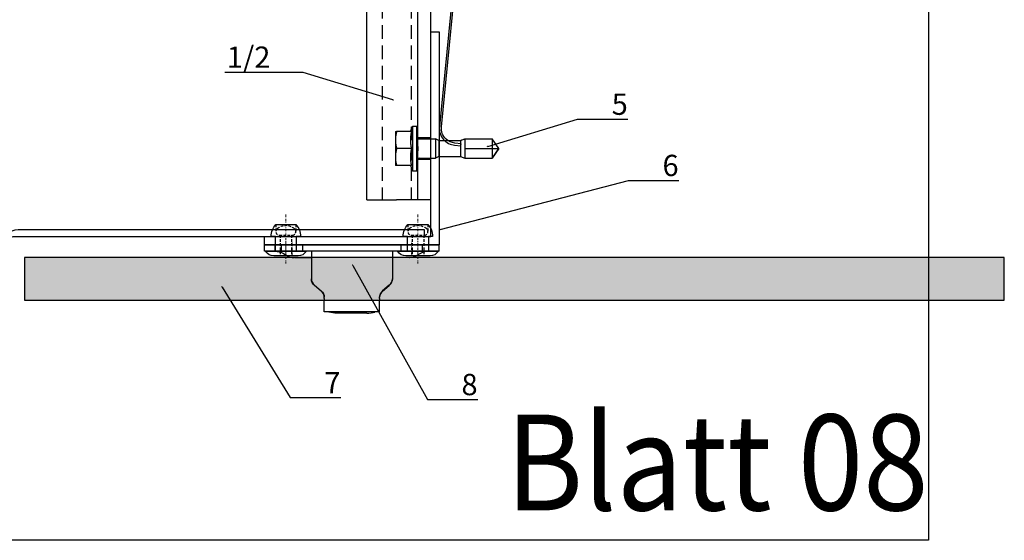
# Model space of a CAD drawing. Units: millimetres. Extents: x -358390 to -165483, y 96743 to 207920.
# Drawn here: x -182113 to -181881, y 200219 to 200341 of the extents above; entities that cross this region are included whole.
import ezdxf
from ezdxf import colors
from ezdxf.entities.mleader import LeaderData, LeaderLine
from ezdxf.enums import TextEntityAlignment as Align
from ezdxf.math import Vec2, Vec3

# ---------------------------------------------------------------- set-up
doc = ezdxf.new("R2010")
doc.units = ezdxf.units.MM
doc.set_wipeout_variables(frame=1)
for name, pattern in [('HIDDEN', [9.525, 6.35, -3.175]), ('STRICHPUNKT', [1, 0.5, -0.25, 0, -0.25]), ('Verdeckt2', [4.7625, 3.175, -1.5875])]:
    doc.linetypes.add(name, pattern=pattern)
doc.layers.add('3-0', color=252, linetype='Continuous', lineweight=5)
doc.layers.add('GIP-Ansichtsfenster', color=9, linetype='Continuous', plot=False)
for name, color, linetype in [('GIP-Bauseits', 8, 'Continuous'), ('GIP-Details', 7, 'Continuous'), ('GIP-DIM-0', 12, 'Continuous'), ('GIP-Profile', 51, 'Continuous')]:
    doc.layers.add(name, color=color, linetype=linetype)
doc.styles.add('GIP-Text-45', font='calibri.ttf', dxfattribs={"width": 0.9, "height": 4.5})
doc.styles.get("Standard").update_dxf_attribs({"font": 'calibri.ttf'})

# ---------------------------------------------------------------- blocks, each defined once
blk = doc.blocks.new('_Dot')
blk.add_hatch(color=0).paths.add_polyline_path([(-0.5, 0, 1), (0.5, 0, 1)])
at = {"color": 0}
blk.add_line((-1, 0), (-0.5, 0), dxfattribs=at)
blk = doc.blocks.new('Isolink GP-235 horizontal')
for p, q in [((-169329.04, 205183.17), (-169329.19, 205184.66)), ((-169328.69, 205184.71), (-169328.55, 205183.22)), ((-169329.79, 205183.32), (-169330.16, 205182.32)), ((-169330.11, 205182.46), (-169330.16, 205182.32)), ((-169330.16, 205182.32), (-169330.16, 205182.32)), ((-169330.16, 205182.32), (-169330.16, 205182.32)), ((-169330.16, 205182.32), (-169327.89, 205182.32)), ((-169330.16, 205182.32), (-169330.16, 205175.91)), ((-169329.79, 205183.32), (-169329.91, 205183)), ((-169329.79, 205183.32), (-169325.99, 205183.32)), ((-169328.55, 205183.22), (-169329.04, 205183.17)), ((-169327.89, 205182.32), (-169327.89, 205176.21)), ((-169327.89, 205182.32), (-169325.63, 205182.32)), ((-169327.89, 205182.32), (-169327.89, 205182.32)), ((-169325.99, 205183.32), (-169325.63, 205182.32)), ((-169325.99, 205183.32), (-169325.63, 205182.32)), ((-169325.63, 205182.32), (-169325.63, 205182.32)), ((-169325.63, 205182.32), (-169325.63, 205182.32)), ((-169325.63, 205182.32), (-169325.63, 205176.21)), ((-169330.16, 205176.21), (-169330.16, 205176.21)), ((-169330.16, 205176.21), (-169330.16, 205176.21)), ((-169330.16, 205175.91), (-169325.63, 205175.91)), ((-169327.89, 205174.32), (-169330.16, 205175.91)), ((-169327.89, 205176.21), (-169327.89, 205174.62)), ((-169327.89, 205174.32), (-169325.63, 205175.91)), ((-169327.89, 205174.62), (-169327.89, 205174.32)), ((-169325.63, 205176.21), (-169325.63, 205175.91))]:
    blk.add_line(p, q)
blk.add_arc((-169332.67, 205184.31), 3.5, 5.6876, 43.5168)
blk.add_open_spline([(-169325.63, 205175.91), (-169325.77, 205175.81), (-169325.91, 205175.71), (-169326.68, 205175.17), (-169327.32, 205174.73), (-169327.89, 205174.32)], degree=3, knots=[1.650426, 1.650426, 1.650426, 1.650426, 2.115223, 2.115223, 4.230445, 4.230445, 4.230445, 4.230445])
at = {"color": 7, "linetype": 'Continuous', "true_color": 0xffffff}
blk.add_wipeout([(-169375.89, 205205.32), (-169315.89, 205205.32), (-169315.89, 205190.32), (-169375.89, 205190.32), (-169375.89, 205193.06), (-169460.89, 205193.06), (-169460.89, 205188.06), (-169505.89, 205188.06), (-169505.89, 205210.06), (-169460.89, 205210.06), (-169460.89, 205205.06), (-169378.77, 205205.06)], dxfattribs=at)
for p, q in [((-169315.89, 205205.32), (-169375.37, 205205.32)), ((-169315.89, 205205.32), (-169315.89, 205198.32)), ((-169331.89, 205198.62), (-169329.89, 205198.62)), ((-169331.89, 205198.62), (-169329.89, 205198.62)), ((-169331.89, 205194.85), (-169331.89, 205198.31)), ((-169329.89, 205198.62), (-169325.89, 205198.62)), ((-169329.89, 205198.62), (-169325.89, 205198.62)), ((-169327.89, 205194.85), (-169327.89, 205198.31)), ((-169327.89, 205198.31), (-169327.89, 205198.31)), ((-169325.89, 205198.62), (-169323.89, 205198.62)), ((-169325.89, 205198.62), (-169323.89, 205198.62)), ((-169323.89, 205194.85), (-169323.89, 205198.31)), ((-169315.89, 205195.32), (-169315.89, 205198.32)), ((-169315.89, 205193.32), (-169315.89, 205195.32)), ((-169315.89, 205193.32), (-169375.89, 205193.32)), ((-169331.89, 205195.08), (-169333.14, 205194.62)), ((-169331.89, 205195.08), (-169333.14, 205194.62)), ((-169333.14, 205194.62), (-169322.64, 205194.62)), ((-169333.14, 205194.62), (-169333.14, 205193.62)), ((-169333.14, 205194.62), (-169322.64, 205194.62)), ((-169333.14, 205194.62), (-169333.14, 205194.62)), ((-169333.14, 205193.62), (-169322.64, 205193.62)), ((-169333.14, 205193.62), (-169322.64, 205193.62)), ((-169333.14, 205193.62), (-169333.14, 205193.32)), ((-169330.44, 205190.32), (-169330.44, 205193.32)), ((-169330.14, 205193.32), (-169330.14, 205193.32)), ((-169330.14, 205193.32), (-169330.14, 205189.52)), ((-169325.64, 205193.32), (-169325.64, 205193.32)), ((-169325.64, 205193.32), (-169325.64, 205189.52)), ((-169325.34, 205190.32), (-169325.34, 205193.32)), ((-169323.89, 205195.08), (-169322.64, 205194.62)), ((-169323.89, 205195.08), (-169322.64, 205194.62)), ((-169322.64, 205194.62), (-169322.64, 205193.62)), ((-169322.64, 205194.62), (-169322.64, 205194.62)), ((-169322.64, 205193.62), (-169322.64, 205193.32)), ((-169315.89, 205190.32), (-169315.89, 205193.32)), ((-169315.89, 205190.32), (-169375.89, 205190.32)), ((-169373.01, 205184.32), (-169333.07, 205188.29)), ((-169330.14, 205189.52), (-169330.14, 205189.22)), ((-169330.14, 205189.22), (-169325.64, 205189.22)), ((-169329.79, 205188.44), (-169330.14, 205189.22)), ((-169329.79, 205188.44), (-169325.99, 205188.44)), ((-169329.79, 205188.32), (-169329.79, 205183.32)), ((-169325.99, 205188.44), (-169325.64, 205189.22)), ((-169325.99, 205188.32), (-169325.99, 205183.32)), ((-169325.64, 205189.52), (-169325.64, 205189.22)), ((-169333.02, 205187.8), (-169372.96, 205183.82))]:
    blk.add_line(p, q)
at = {"linetype": 'Verdeckt2'}
for p, q in [((-169375.89, 205201.72), (-169315.89, 205201.72)), ((-169375.89, 205194.92), (-169315.89, 205194.92))]:
    blk.add_line(p, q, dxfattribs=at)
at = {"extrusion": (0, 0, -1)}
for centre, radius, start, end in [((169330.44, 205193.32), 0.3, 90, 180), ((169330.44, 205193.32), 0.3, 90, 180), ((169330.44, 205193.02), 0.3, 90, 180), ((169325.34, 205193.32), 0.3, 0, 90), ((169325.34, 205193.32), 0.3, 0, 90), ((169325.34, 205193.02), 0.3, 0, 90), ((169332.67, 205184.31), 4, 84.3124, 132.0887), ((169332.67, 205184.31), 4, 132.0887, 174.3124)]:
    blk.add_arc(centre, radius, start, end, dxfattribs=at)
blk.add_arc((-169332.67, 205184.31), 3.5, 43.5168, 95.6876)
for points, weights in [([(-169331.89, 205198.62), (-169331.89, 205198.62), (-169331.89, 205198.31)], [1, 1.0379548493, 1]), ([(-169331.89, 205198.31), (-169330.82, 205198.62), (-169329.89, 205198.62)], [1, 1.0379548493, 1]), ([(-169331.89, 205198.62), (-169331.89, 205198.62), (-169331.89, 205198.62)], [1, 1.00170878671, 1.00326370892]), ([(-169331.89, 205198.31), (-169330.82, 205198.62), (-169329.89, 205198.62)], [1, 1.0379548493, 1]), ([(-169329.89, 205198.62), (-169328.97, 205198.62), (-169327.89, 205198.31)], [1, 1.0379548493, 1]), ([(-169329.89, 205198.62), (-169328.97, 205198.62), (-169327.89, 205198.31)], [1, 1.0379548493, 1]), ([(-169327.89, 205198.31), (-169326.82, 205198.62), (-169325.89, 205198.62)], [1, 1.0379548493, 1]), ([(-169327.89, 205198.31), (-169326.82, 205198.62), (-169325.89, 205198.62)], [1, 1.0379548493, 1]), ([(-169325.89, 205198.62), (-169324.97, 205198.62), (-169323.89, 205198.31)], [1, 1.0379548493, 1]), ([(-169325.89, 205198.62), (-169324.97, 205198.62), (-169323.89, 205198.31)], [1, 1.0379548493, 1]), ([(-169323.89, 205198.31), (-169323.89, 205198.62), (-169323.89, 205198.62)], [1, 1.0379548493, 1]), ([(-169323.89, 205198.62), (-169323.89, 205198.62), (-169323.89, 205198.62)], [1.00326370892, 1.00170878671, 1]), ([(-169331.89, 205194.85), (-169330.82, 205195.08), (-169329.89, 205195.08)], [1.03072864019, 1.05378165574, 1]), ([(-169331.89, 205194.85), (-169330.82, 205195.08), (-169329.89, 205195.08)], [1.03072864019, 1.05378165574, 1]), ([(-169329.89, 205195.08), (-169328.97, 205195.08), (-169327.89, 205194.85)], [1, 1.05378165574, 1.03072864019]), ([(-169329.89, 205195.08), (-169328.97, 205195.08), (-169327.89, 205194.85)], [1, 1.05378165574, 1.03072864019]), ([(-169327.89, 205194.85), (-169326.82, 205195.08), (-169325.89, 205195.08)], [1.03072864019, 1.05378165574, 1]), ([(-169327.89, 205194.85), (-169326.82, 205195.08), (-169325.89, 205195.08)], [1.03072864019, 1.05378165574, 1]), ([(-169325.89, 205195.08), (-169324.97, 205195.08), (-169323.89, 205194.85)], [1, 1.05378165574, 1.03072864019]), ([(-169325.89, 205195.08), (-169324.97, 205195.08), (-169323.89, 205194.85)], [1, 1.05378165574, 1.03072864019])]:
    blk.add_rational_spline(points, weights, degree=2)
blk.add_open_spline([(-169328.4, 205193.32), (-169328.38, 205193.32), (-169328.36, 205193.32), (-169328.19, 205193.32), (-169328.04, 205193.32), (-169327.75, 205193.32), (-169327.6, 205193.32), (-169327.43, 205193.32), (-169327.41, 205193.32), (-169327.39, 205193.32)], degree=3, knots=[4.9405895, 4.9405895, 4.9405895, 4.9405895, 4.9907007, 4.9907007, 5.431041, 5.431041, 5.8713813, 5.8713813, 5.9214925, 5.9214925, 5.9214925, 5.9214925])
blk = doc.blocks.new('*U201')
at = {"xscale": -1, "rotation": 90}
blk.add_blockref('Isolink GP-235 horizontal', (33891.46, 32894.81), dxfattribs=at)
blk = doc.blocks.new('*U189')
at = {"color": 1}
blk.add_lwpolyline([(0, 0), (-350, 0), (-350, 350), (0, 350)], close=True, dxfattribs=at)
at = {"color": 1, "style": 'GIP-Text-45', "width": 0.9}
blk.add_attdef('BEZEICHNUNG', text='', height=22.5, dxfattribs=at).set_placement((0, 0), align=Align.BOTTOM_RIGHT)
blk = doc.blocks.new('GIP-Rohbau_1')
blk.add_lwpolyline([(2214.56, -7135.25), (2214.56, -7022.4), (2214.56, -7135.25, 0.378983), (2218.06, -7139.2), (2234.82, -7139.2, 0.410646), (2238.31, -7135.75), (2238.31, -7120.27, -0.415097), (2240.31, -7118.28), (2336.45, -7118.28), (2336.45, -7116.78), (2241.08, -7116.78, 0.358618), (2236.77, -7120.32), (2236.82, -7135.76, -0.425292), (2234.76, -7137.73), (2218.06, -7137.73, -0.41098), (2216.06, -7135.75), (2216.06, -7022.4), (2214.56, -7022.4)], format="xyb")
at = {"layer": 'GIP-Ansichtsfenster'}
blk.add_blockref('*U189', (2454.81, -7189.65), dxfattribs=at).add_auto_attribs({'BEZEICHNUNG': 'Blatt 08'})
blk = doc.blocks.new('Rivet-side')
blk.add_lwpolyline([(-1.1, 2.85, -0.266087), (-0.02, 4.75, -0.579995), (0, 4.74), (0, -4.74, -0.579995), (-0.02, -4.75, -0.266087), (-1.1, -2.85)], format="xyb", close=True)
blk.add_lwpolyline([(0, 2.45), (3.5, 2.45), (3.5, 3.45, -0.189383), (6.3, 2.35), (6.3, -2.35, -0.189383), (3.5, -3.45), (3.5, -2.45), (0, -2.45)], format="xyb")
at = {"color": 0, "linetype": 'ByBlock', "lineweight": -2}
blk.add_lwpolyline([(0, 2.45), (0, -2.45)], dxfattribs=at)
blk.add_lwpolyline([(3.5, 2.45), (3.5, -2.45)])
at = {"linetype": 'HIDDEN', "ltscale": 0.1}
blk.add_lwpolyline([(3.78, 1.51), (3.78, -1.51, 0.695693), (5.26, -2.06, 0.370861), (5.26, 2.06, 0.695693)], format="xyb", close=True, dxfattribs=at)
for points in [[(6.3, 2.35), (4.62, 2.35)], [(3.78, 1.35), (-1.1, 1.35)], [(3.78, -1.35), (-1.1, -1.35)], [(6.3, -2.35), (4.62, -2.35)]]:
    blk.add_lwpolyline(points, dxfattribs=at)
at = {"layer": '3-0', "linetype": 'STRICHPUNKT'}
blk.add_lwpolyline([(-2.9, 0), (8.7, 0)], dxfattribs=at)
blk = doc.blocks.new('D6-4-8-top')
at = {"extrusion": (-1.22465e-16, -1, 2.22045e-16)}
for p, q in [((-20.5, -1.5), (-20.5, 0)), ((-20.5, 0), (20.5, 0)), ((-9.5, 0), (-9.5, 0)), ((-9.5, 0), (-6.5, 0)), ((-6.5, 0), (-6.5, 0)), ((6.5, 0), (-6.5, 0)), ((6.5, 0), (6.5, 0)), ((6.5, 0), (9.5, 0)), ((20.5, -1.5), (20.5, 0)), ((20.5, -1.5), (-20.5, -1.5)), ((-16.07, -2.04), (-15.1, -2.6)), ((-9.5, -1.5), (-9.5, -1.5)), ((-9.5, -1.5), (-9.5, -1.98)), ((-6.5, -1.5), (-9.5, -1.5)), ((-9.5, -1.98), (-9.5, -3)), ((6.5, -1.5), (-6.5, -1.5)), ((9.5, -1.5), (6.5, -1.5)), ((9.5, -1.5), (9.5, -3)), ((16.07, -2.04), (15.1, -2.6)), ((-13.51, -3), (-13.6, -3)), ((-13.51, -3), (-9.5, -3)), ((-9.5, -3), (-9.5, -8)), ((13.51, -3), (9.5, -3)), ((9.5, -3), (9.5, -8)), ((13.51, -3), (13.6, -3)), ((-8.78, -9.47), (-7.22, -10.77)), ((-7.22, -10.83), (-8.78, -9.53)), ((8.78, -9.47), (7.22, -10.77)), ((7.22, -10.83), (8.78, -9.53)), ((-6.5, -12.61), (-6.5, -12.31)), ((-6.5, -12.61), (-6.5, -12.89)), ((-6.5, -13.05), (-6.5, -12.89)), ((-6.5, -14.79), (-6.5, -13.05)), ((6.5, -12.61), (6.5, -12.31)), ((6.5, -12.61), (6.5, -12.89)), ((6.5, -13.05), (6.5, -12.89)), ((6.5, -14.79), (6.5, -13.05)), ((-6.5, -15.72), (-6.5, -14.79)), ((-6.5, -15.72), (-6.5, -15.76)), ((6.5, -15.76), (-6.5, -15.76)), ((3.5, -16.04), (-3.5, -16.04)), ((6.5, -15.76), (6.5, -14.79))]:
    blk.add_line(p, q, dxfattribs=at)
at = {"ltscale": 0.2, "extrusion": (-1.22465e-16, -1, 2.22045e-16)}
for p, q in [((-18, -1.5), (-18, 0)), ((-16.5, -1.5), (-16.5, 0)), ((-13, -1.5), (-13, 0)), ((-11.5, -1.5), (-11.5, 0)), ((11.5, 0), (11.5, -1.5)), ((13, 0), (13, -1.5)), ((16.5, 0), (16.5, -1.5)), ((18, 0), (18, -1.5))]:
    blk.add_line(p, q, dxfattribs=at)
at = {"extrusion": (-2.71926e-32, -2.22045e-16, -1)}
for centre, radius, start, end in [((18.07, -5.5), 4, 90, 120), ((-13.6, 0), 3, 240, 270)]:
    blk.add_arc(centre, radius, start, end, dxfattribs=at)
for centre, radius, start, end in [((18.07, -5.5), 4, 90, 120), ((-13.6, 0), 3, 240, 270)]:
    blk.add_arc(centre, radius, start, end)
for centre, major_axis, ratio, start_param, end_param in [((-7.5, -7.94), (-2, 0), 0.999537, 0, 0.876058), ((7.5, -8), (2, 0), 0.999537, -0.876058, 0), ((-8.5, -12.37), (2, 0), 0.999537, 0, 0.876058), ((8.5, -12.31), (-2, 0), 0.999537, -0.876058, 0), ((3.5, -14.79), (3, 0), 0.417165, -1.570796, -0.893449)]:
    blk.add_ellipse(centre, major_axis=major_axis, ratio=ratio, start_param=start_param, end_param=end_param)
for centre, major_axis, ratio, start_param, end_param in [((-7.5, -8), (-2, 0), 0.999537, -0.876058, 0), ((7.5, -7.94), (2, 0), 0.999537, 0, 0.876058), ((-8.5, -12.31), (2, 0), 0.999537, -0.876058, 0), ((8.5, -12.37), (-2, 0), 0.999537, 0, 0.876058), ((-3.5, -14.79), (-3, 0), 0.417165, -1.570796, -0.893449)]:
    blk.add_ellipse(centre, major_axis=major_axis, ratio=ratio, start_param=start_param, end_param=end_param, dxfattribs=at)
at = {"layer": '3-0', "linetype": 'STRICHPUNKT'}
for p, q in [((-15.5, -2.4), (-15.5, 0.6)), ((-14, -2.4), (-14, 0.6)), ((14, -2.25), (14, 0.75)), ((15.5, -2.25), (15.5, 0.75))]:
    blk.add_line(p, q, dxfattribs=at)
at = {"layer": 'GIP-Details', "rotation": 90}
for p in [(-15.5, -1.5), (15.5, -1.5)]:
    blk.add_blockref('Rivet-side', p, dxfattribs=at)

msp = doc.modelspace()

# ---------------------------------------------------------------- block references
at = {"layer": 'GIP-Bauseits', "color": 1}
msp.add_blockref('GIP-Rohbau_1', (-184353.966, 207408.634), dxfattribs=at)

# ---------------------------------------------------------------- next in the draw order: hatches: boundary and pattern name
at = {"layer": 'GIP-Bauseits'}
h = msp.add_hatch(color=256, dxfattribs=at)
h.dxf.hatch_style = 1
h.paths.add_polyline_path([(-182111.37, 200285.356), (-182111.371, 200275.356), (-181881.371, 200275.356), (-181881.371, 200285.356)])

# ---------------------------------------------------------------- next in the draw order: linework, layer by layer
msp.add_lwpolyline([(-181881.371, 200285.356), (-182111.37, 200285.356), (-182111.371, 200275.356), (-181881.371, 200275.356), (-181881.371, 200285.356)], dxfattribs=at)

# ---------------------------------------------------------------- next in the draw order: block references
msp.add_blockref('*U201', (-10717.167, -1911.728))
at = {"layer": 'GIP-Details'}
msp.add_blockref('D6-4-8-top', (-182034.526, 200288.356), dxfattribs=at)

# ---------------------------------------------------------------- next in the draw order: linework, layer by layer
at = {"layer": 'GIP-Profile'}
msp.add_lwpolyline([(-182014.026, 200288.356), (-182055.026, 200288.356), (-182055.026, 200290.356), (-182016.026, 200290.356), (-182016.026, 200338.356), (-182014.026, 200338.356), (-182014.026, 200290.356), (-182014.026, 200290.356)], close=True, dxfattribs=at)

# ---------------------------------------------------------------- next in the draw order: leaders
at = {"layer": 'GIP-DIM-0'}
ml = msp.add_multileader_mtext('Standard', dxfattribs=at)
ml.set_content('5', color=142)
ml.set_leader_properties(color=256, linetype='ByLayer', lineweight=-1)
ml.set_arrow_properties(name='DOT')
ml.build(insert=Vec2(0, 0))
ml.multileader.update_dxf_attribs({"text_left_attachment_type": 6, "text_right_attachment_type": 6, "dogleg_length": 2, "arrow_head_size": 0.2, "scale": 2})
ctx = ml.context
ctx.base_point, ctx.scale, ctx.char_height, ctx.arrow_head_size, ctx.landing_gap_size, ctx.plane_origin = Vec3(-181977.542, 200317.896), 2, 5, 0.2, 4, Vec3(-174916.956, 204414.425)
ctx.left_attachment, ctx.right_attachment = 6, 6
notes = []
notes.append((ctx, [(1, (1, 1, 0), (-181981.542, 200317.896), (1, 0), 4, [(1, [(-182002.809, 200311.417)], 0, [])])]))
ctx.mtext.insert, ctx.mtext.flow_direction = Vec3(-181973.542, 200323.896), 5
ctx.mtext.has_bg_fill, ctx.mtext.bg_color, ctx.mtext.bg_scale_factor, ctx.mtext.bg_transparency, ctx.mtext.use_window_bg_color = 1, -1027028792, 1.5, 0, 1
ml = msp.add_multileader_mtext('Standard', dxfattribs=at)
ml.set_content('8', color=142)
ml.set_leader_properties(color=256, linetype='ByLayer', lineweight=-1)
ml.set_arrow_properties(name='DOT')
ml.build(insert=Vec2(0, 0))
ml.multileader.update_dxf_attribs({"text_left_attachment_type": 6, "text_right_attachment_type": 6, "dogleg_length": 2, "arrow_head_size": 0.2, "scale": 2})
ctx = ml.context
ctx.base_point, ctx.scale, ctx.char_height, ctx.arrow_head_size, ctx.landing_gap_size, ctx.plane_origin = Vec3(-182012.806, 200252.062), 2, 5, 0.2, 4, Vec3(-174794.788, 204126.718)
ctx.left_attachment, ctx.right_attachment = 6, 6
notes.append((ctx, [(1, (1, 1, 0), (-182016.806, 200252.062), (1, 0), 4, [(0, [(-182034.405, 200283.687)], 0, [])])]))
ctx.mtext.insert, ctx.mtext.flow_direction = Vec3(-182008.806, 200258.062), 5
ctx.mtext.has_bg_fill, ctx.mtext.bg_color, ctx.mtext.bg_scale_factor, ctx.mtext.bg_transparency, ctx.mtext.use_window_bg_color = 1, -1027028792, 1.5, 0, 1
ml = msp.add_multileader_mtext('Standard', dxfattribs=at)
ml.set_content('7', color=142)
ml.set_leader_properties(color=256, linetype='ByLayer', lineweight=-1)
ml.set_arrow_properties(name='DOT')
ml.build(insert=Vec2(0, 0))
ml.multileader.update_dxf_attribs({"text_left_attachment_type": 6, "text_right_attachment_type": 6, "dogleg_length": 2, "arrow_head_size": 0.2, "scale": 2})
ctx = ml.context
ctx.base_point, ctx.scale, ctx.char_height, ctx.arrow_head_size, ctx.landing_gap_size, ctx.plane_origin = Vec3(-182044.985, 200252.482), 2, 5, 0.2, 4, Vec3(-174934.252, 204329.717)
ctx.left_attachment, ctx.right_attachment = 6, 6
notes.append((ctx, [(1, (1, 1, 0), (-182048.985, 200252.482), (1, 0), 4, [(0, [(-182065.065, 200278.567)], 0, [])])]))
ctx.mtext.insert, ctx.mtext.flow_direction = Vec3(-182040.985, 200258.482), 5
ctx.mtext.has_bg_fill, ctx.mtext.bg_color, ctx.mtext.bg_scale_factor, ctx.mtext.bg_transparency, ctx.mtext.use_window_bg_color = 1, -1027028792, 1.5, 0, 1
for ctx, leaders in notes:
    for number, flags, end, landing, length, lines in leaders:
        leader = LeaderData()
        leader.index, (leader.has_last_leader_line, leader.has_dogleg_vector, leader.attachment_direction) = number, flags
        leader.last_leader_point, leader.dogleg_vector, leader.dogleg_length = Vec3(end), Vec3(landing), length
        for number, points, colour, breaks in lines:
            line = LeaderLine()
            line.index, line.vertices, line.color, line.breaks = number, Vec3.list(points), colors.encode_raw_color(colour), breaks
            leader.lines.append(line)
        ctx.leaders.append(leader)

# ---------------------------------------------------------------- next in the draw order: leaders
ml = msp.add_multileader_mtext('Standard', dxfattribs=at)
ml.set_content('1/2', color=142)
ml.set_leader_properties(color=256, linetype='ByLayer', lineweight=-1)
ml.set_arrow_properties(name='DOT')
ml.build(insert=Vec2(0, 0))
ml.multileader.update_dxf_attribs({"text_left_attachment_type": 6, "text_right_attachment_type": 6, "dogleg_length": 2, "arrow_head_size": 0.2, "scale": 2})
ctx = ml.context
ctx.base_point, ctx.scale, ctx.char_height, ctx.arrow_head_size, ctx.landing_gap_size, ctx.plane_origin = Vec3(-182067.905, 200328.854), 2, 5, 0.2, 4, Vec3(-189110.571, 204425.384)
ctx.left_attachment, ctx.right_attachment = 6, 6
notes = []
notes.append((ctx, [(1, (1, 1, 0), (-182045.985, 200328.854), (-1, 0), 4, [(1, [(-182024.718, 200322.375)], 0, [])])]))
ctx.mtext.insert, ctx.mtext.flow_direction = Vec3(-182063.905, 200334.935), 5
ctx.mtext.has_bg_fill, ctx.mtext.bg_color, ctx.mtext.bg_scale_factor, ctx.mtext.bg_transparency, ctx.mtext.use_window_bg_color = 1, -1027028792, 1.5, 0, 1
ml = msp.add_multileader_mtext('Standard', dxfattribs=at)
ml.set_content('6', color=142)
ml.set_leader_properties(color=256, linetype='ByLayer', lineweight=-1)
ml.set_arrow_properties(name='DOT')
ml.build(insert=Vec2(0, 0))
ml.multileader.update_dxf_attribs({"text_left_attachment_type": 6, "text_right_attachment_type": 6, "dogleg_length": 2, "arrow_head_size": 0.2, "scale": 2})
ctx = ml.context
ctx.base_point, ctx.scale, ctx.char_height, ctx.arrow_head_size, ctx.landing_gap_size, ctx.plane_origin = Vec3(-181965.613, 200303.508), 2, 5, 0.2, 4, Vec3(-174904.549, 204246.192)
ctx.left_attachment, ctx.right_attachment = 6, 6
notes.append((ctx, [(1, (1, 1, 0), (-181969.613, 200303.508), (1, 0), 4, [(1, [(-182014.026, 200291.902)], 0, [])])]))
ctx.mtext.insert, ctx.mtext.flow_direction = Vec3(-181961.613, 200309.508), 5
ctx.mtext.has_bg_fill, ctx.mtext.bg_color, ctx.mtext.bg_scale_factor, ctx.mtext.bg_transparency, ctx.mtext.use_window_bg_color = 1, -1027028792, 1.5, 0, 1
for ctx, leaders in notes:
    for number, flags, end, landing, length, lines in leaders:
        leader = LeaderData()
        leader.index, (leader.has_last_leader_line, leader.has_dogleg_vector, leader.attachment_direction) = number, flags
        leader.last_leader_point, leader.dogleg_vector, leader.dogleg_length = Vec3(end), Vec3(landing), length
        for number, points, colour, breaks in lines:
            line = LeaderLine()
            line.index, line.vertices, line.color, line.breaks = number, Vec3.list(points), colors.encode_raw_color(colour), breaks
            leader.lines.append(line)
        ctx.leaders.append(leader)

doc.saveas('drawing.dxf')
